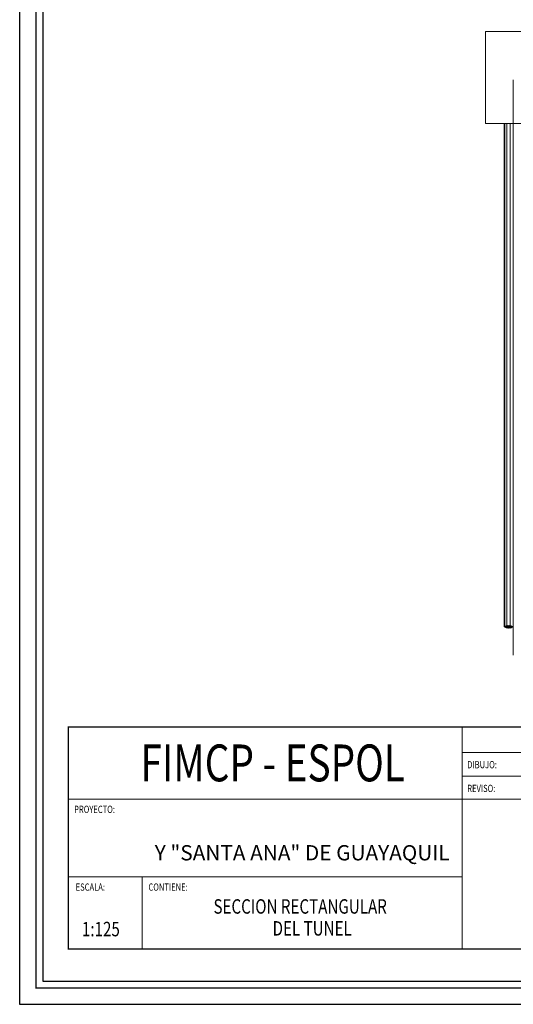
# Model space of a CAD drawing. Extents: x 1415.1 to 1448.9, y 2373 to 2397.3.
# Drawn here: x 1415.1 to 1423.1, y 2373 to 2389 of the extents above; entities that cross this region are included whole.
import ezdxf

# ---------------------------------------------------------------- set-up
doc = ezdxf.new("R2010")
doc.units = 0
doc.header["$LTSCALE"] = 0.5
doc.header["$MEASUREMENT"] = 0
doc.linetypes.add('TRATTO-PUNTO', pattern=[0])
doc.layers.get('0').update_dxf_attribs({"linetype": 'CONTINUOUS'})
for name, color, linetype in [('1', 7, 'CONTINUOUS'), ('dim', 120, 'CONTINUOUS'), ('DIVISOR', 3, 'CONTINUOUS'), ('EDILE', 7, 'CONTINUOUS'), ('nuevo', 181, 'CONTINUOUS'), ('texto', 7, 'CONTINUOUS')]:
    doc.layers.add(name, color=color, linetype=linetype)
doc.styles.add('DANY1', font='ARIAL.TTF', dxfattribs={"width": 0.77})
doc.styles.add('style2', font='swissck.ttf', dxfattribs={"height": 0.18})

# ---------------------------------------------------------------- blocks, each defined once
blk = doc.blocks.new('*X7')
at = {"layer": '1', "color": 7, "linetype": 'Continuous'}
for p, q in [((87.522, 41.602), (87.517, 41.597)), ((87.526, 41.592), (87.546, 41.613)), ((87.565, 41.617), (87.536, 41.588)), ((87.546, 41.584), (87.581, 41.619)), ((87.596, 41.619), (87.557, 41.581)), ((87.569, 41.578), (87.609, 41.618)), ((87.621, 41.616), (87.581, 41.577)), ((87.595, 41.577), (87.632, 41.613)), ((87.642, 41.61), (87.611, 41.578)), ((87.629, 41.582), (87.652, 41.605)), ((87.661, 41.6), (87.652, 41.591))]:
    blk.add_line(p, q, dxfattribs=at)

msp = doc.modelspace()

# ---------------------------------------------------------------- linework, layer by layer
at = {"color": 0, "linetype": 'Continuous', "lineweight": 15}
msp.add_line((1423.235, 2387.284), (1422.635, 2387.284), dxfattribs=at)
at = {"layer": 'dim', "color": 7, "const_width": 0.025}
msp.add_lwpolyline([(1415.317, 2395.139), (1445.44, 2395.139), (1445.44, 2373.218), (1415.317, 2373.218)], close=True, dxfattribs=at)
at = {"layer": 'DIVISOR', "color": 7}
for p, q in [((1415.05, 2395.405), (1415.05, 2372.952)), ((1415.05, 2372.952), (1445.706, 2372.952))]:
    msp.add_line(p, q, dxfattribs=at)
at = {"layer": 'EDILE', "color": 0, "linetype": 'Continuous', "lineweight": 15}
for p, q in [((1438.485, 2388.784), (1422.635, 2388.784)), ((1422.635, 2387.284), (1422.635, 2388.784)), ((1422.935, 2379.094), (1422.935, 2387.284)), ((1422.949, 2379.101), (1422.949, 2387.284)), ((1422.98, 2379.112), (1422.98, 2387.284)), ((1423.034, 2379.113), (1423.034, 2387.284))]:
    msp.add_line(p, q, dxfattribs=at)
at = {"layer": 'EDILE', "color": 7, "linetype": 'TRATTO-PUNTO', "lineweight": 15}
msp.add_line((1423.085, 2378.636), (1423.085, 2387.997), dxfattribs=at)
at = {"layer": 'EDILE', "color": 0, "linetype": 'Continuous', "lineweight": 15}
for centre, start, end in [((1423.01, 2378.973), 58.2074, 121.7926), ((1423.01, 2379.215), 238.2074, 301.7926)]:
    msp.add_arc(centre, 0.142, start, end, dxfattribs=at)
at = {"layer": 'nuevo', "color": 5}
for p, q in [((1415.428, 2395.027), (1415.428, 2373.33)), ((1415.428, 2373.33), (1445.328, 2373.33))]:
    msp.add_line(p, q, dxfattribs=at)
at = {"layer": 'texto', "lineweight": 15}
for p, q in [((1422.251, 2377.464), (1422.251, 2373.852)), ((1422.251, 2377.049), (1424.815, 2377.049)), ((1422.251, 2376.663), (1424.815, 2376.663)), ((1415.842, 2376.288), (1424.815, 2376.288)), ((1415.842, 2375.026), (1422.251, 2375.026)), ((1417.046, 2375.026), (1417.046, 2373.852))]:
    msp.add_line(p, q, dxfattribs=at)
msp.add_lwpolyline([(1415.842, 2373.852, 0.025, 0.025, 0), (1424.815, 2373.852, 0.025, 0.025, 0), (1424.815, 2377.464, 0.025, 0.025, 0), (1415.842, 2377.464, 0.025, 0.025, 0)], format="xyseb", close=True, dxfattribs=at)

# ---------------------------------------------------------------- block references
at = {"layer": 'EDILE', "color": 0, "lineweight": 15}
msp.add_blockref('*X7', (1335.42, 2337.496), dxfattribs=at)

# ---------------------------------------------------------------- texts
at = {"style": 'style2'}
msp.add_text('Y "SANTA ANA" DE GUAYAQUIL', height=0.24812, dxfattribs=at).set_placement((1417.249, 2375.294))
at = {"layer": 'texto', "lineweight": 140, "style": 'DANY1', "width": 0.77}
for s, height, p in [('FIMCP - ESPOL', 0.6, (1417.018, 2376.58)), ('DIBUJO:', 0.1175, (1422.335, 2376.793)), ('REVISO:', 0.1175, (1422.335, 2376.407)), ('PROYECTO:', 0.1175, (1415.936, 2376.066)), ('ESCALA:', 0.1175, (1415.962, 2374.801)), ('CONTIENE:', 0.1175, (1417.146, 2374.801)), ('SECCION RECTANGULAR', 0.23501, (1418.205, 2374.427)), ('1:125', 0.235, (1416.064, 2374.059)), ('DEL TUNEL', 0.235, (1419.167, 2374.07))]:
    msp.add_text(s, height=height, dxfattribs=at).set_placement(p)

doc.saveas('drawing.dxf')
